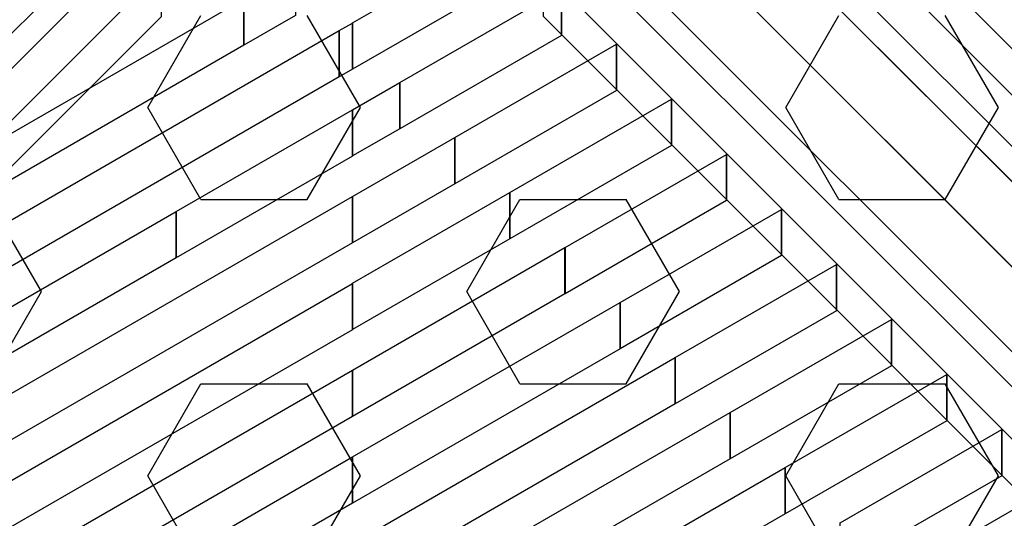
# Model space of a CAD drawing. Extents: x -27916 to -12780, y 7761 to 23526.
# Drawn here: x -17739 to -17392, y 12485 to 12661 of the extents above; entities that cross this region are included whole.
import ezdxf

# ---------------------------------------------------------------- set-up
doc = ezdxf.new("R2010")
doc.units = 0
doc.header["$LTSCALE"] = 350
doc.header["$MEASUREMENT"] = 0
doc.layers.add('COPENHAGEN.01', color=7, linetype='CONTINUOUS')

msp = doc.modelspace()

# ---------------------------------------------------------------- linework, layer by layer
at = {"layer": 'COPENHAGEN.01'}
for p, q in [((-16947.27744, 12162.36584), (-17558.77744, 12773.86584)), ((-17558.77744, 12773.86584), (-16947.27744, 12162.36584)), ((-17541.95763, 12769.47244), (-16930.45763, 12157.97244)), ((-16930.45763, 12157.97244), (-17541.95763, 12769.47244)), ((-16966.67084, 12151.75923), (-17578.17084, 12763.25923)), ((-17578.17084, 12763.25923), (-16966.67084, 12151.75923)), ((-16926.06423, 12141.15263), (-17537.56423, 12752.65263)), ((-17537.56423, 12752.65263), (-16926.06423, 12141.15263)), ((-17654.45878, 12743.86584), (-18265.95878, 12132.36584)), ((-18265.95878, 12132.36584), (-17654.45878, 12743.86584)), ((-16977.27744, 12132.36584), (-17588.77744, 12743.86584)), ((-17588.77744, 12743.86584), (-16977.27744, 12132.36584)), ((-16936.67084, 12121.75923), (-17548.17084, 12733.25923)), ((-17548.17084, 12733.25923), (-16936.67084, 12121.75923)), ((-18270.35218, 12115.54603), (-17658.85218, 12727.04603)), ((-17658.85218, 12727.04603), (-18270.35218, 12115.54603)), ((-16972.88404, 12115.54603), (-17584.38404, 12727.04603)), ((-17584.38404, 12727.04603), (-16972.88404, 12115.54603)), ((-17675.67199, 12722.65263), (-18287.17199, 12111.15263)), ((-18287.17199, 12111.15263), (-17675.67199, 12722.65263)), ((-16956.06423, 12111.15263), (-17567.56423, 12722.65263)), ((-17567.56423, 12722.65263), (-16956.06423, 12111.15263)), ((-17693.86811, 12630.2977), (-17675.11811, 12662.77366)), ((-17618.86811, 12630.2977), (-17637.61811, 12662.77366)), ((-17468.86811, 12630.2977), (-17450.11811, 12662.77366)), ((-17393.86811, 12630.2977), (-17412.61811, 12662.77366)), ((-17675.11811, 12597.82175), (-17693.86811, 12630.2977)), ((-17637.61811, 12597.82175), (-17618.86811, 12630.2977)), ((-17450.11811, 12597.82175), (-17468.86811, 12630.2977)), ((-17412.61811, 12597.82175), (-17393.86811, 12630.2977)), ((-17731.36811, 12565.3458), (-17750.11811, 12597.82175)), ((-17675.11811, 12597.82175), (-17637.61811, 12597.82175)), ((-17581.36811, 12565.3458), (-17562.61811, 12597.82175)), ((-17562.61811, 12597.82175), (-17525.11811, 12597.82175)), ((-17506.36811, 12565.3458), (-17525.11811, 12597.82175)), ((-17450.11811, 12597.82175), (-17412.61811, 12597.82175)), ((-17750.11811, 12532.86985), (-17731.36811, 12565.3458)), ((-17562.61811, 12532.86985), (-17581.36811, 12565.3458)), ((-17525.11811, 12532.86985), (-17506.36811, 12565.3458)), ((-17693.86811, 12500.39389), (-17675.11811, 12532.86985)), ((-17675.11811, 12532.86985), (-17637.61811, 12532.86985)), ((-17618.86811, 12500.39389), (-17637.61811, 12532.86985)), ((-17562.61811, 12532.86985), (-17525.11811, 12532.86985)), ((-17468.86811, 12500.39389), (-17450.11811, 12532.86985)), ((-17450.11811, 12532.86985), (-17412.61811, 12532.86985)), ((-17393.86811, 12500.39389), (-17412.61811, 12532.86985)), ((-17675.11811, 12467.91794), (-17693.86811, 12500.39389)), ((-17637.61811, 12467.91794), (-17618.86811, 12500.39389)), ((-17450.11811, 12467.91794), (-17468.86811, 12500.39389)), ((-17412.61811, 12467.91794), (-17393.86811, 12500.39389))]:
    msp.add_line(p, q, dxfattribs=at)
msp.add_lwpolyline([(-17493.62177, 12739.3763), (-17248.58241, 12494.42659), (-17232.26678, 12494.42659), (-17477.30613, 12739.3763), (-17493.62177, 12739.3763)], close=True, dxfattribs=at)
for points in [[(-17621.58937, 12660.15973), (-17583.82856, 12681.96396), (-17583.82856, 12665.63516), (-17621.58937, 12643.83093), (-17621.58937, 12660.15973)], [(-17688.95728, 12678.76776), (-17933.90699, 12433.60241), (-17933.90699, 12417.27966), (-17688.95728, 12662.44501), (-17688.95728, 12678.76776)], [(-17659.91361, 12668.65301), (-17641.79973, 12679.11251), (-17641.79973, 12662.78371), (-17659.91361, 12652.32421), (-17659.91361, 12668.65301)], [(-17554.28017, 12678.76784), (-17309.32959, 12433.60278), (-17309.32959, 12417.28002), (-17554.28017, 12662.44509), (-17554.28017, 12678.76784)], [(-17604.93766, 12639.15206), (-17547.98797, 12672.03654), (-17547.98797, 12655.70774), (-17604.93766, 12622.82326), (-17604.93766, 12639.15206)], [(-17547.98797, 12672.03654), (-17547.98413, 12672.03875), (-17547.98413, 12655.70995), (-17547.98797, 12655.70774), (-17547.98797, 12672.03654)], [(-17751.52314, 12615.7549), (-17659.92025, 12668.64918), (-17659.92025, 12652.32038), (-17751.52314, 12599.4261), (-17751.52314, 12615.7549)], [(-17659.92025, 12668.64918), (-17659.91361, 12668.65301), (-17659.91361, 12652.32421), (-17659.92025, 12652.32038), (-17659.92025, 12668.64918)], [(-17626.29201, 12657.44428), (-17621.64809, 12660.12582), (-17621.64809, 12643.79702), (-17626.29201, 12641.11548), (-17626.29201, 12657.44428)], [(-17621.64808, 12660.12583), (-17621.62831, 12660.13724), (-17621.62831, 12643.80844), (-17621.64808, 12643.79703), (-17621.64808, 12660.12583)], [(-17621.62827, 12660.13726), (-17621.60919, 12660.14828), (-17621.60919, 12643.81948), (-17621.62827, 12643.80846), (-17621.62827, 12660.13726)], [(-17621.60915, 12660.14831), (-17621.58938, 12660.15972), (-17621.58938, 12643.83092), (-17621.60915, 12643.81951), (-17621.60915, 12660.14831)], [(-17823.96733, 12543.30058), (-17626.29865, 12657.44045), (-17626.29865, 12641.11165), (-17823.96733, 12526.97178), (-17823.96733, 12543.30058)], [(-17626.29865, 12657.44045), (-17626.29201, 12657.44428), (-17626.29201, 12641.11548), (-17626.29865, 12641.11165), (-17626.29865, 12657.44045)], [(-17585.52619, 12619.73797), (-17528.5765, 12652.62245), (-17528.5765, 12636.29365), (-17585.52619, 12603.40917), (-17585.52619, 12619.73797)], [(-17528.5765, 12652.62245), (-17528.57266, 12652.62466), (-17528.57266, 12636.29586), (-17528.5765, 12636.29365), (-17528.5765, 12652.62245)], [(-17621.58351, 12629.54025), (-17604.94149, 12639.14985), (-17604.94149, 12622.82105), (-17621.58351, 12613.21145), (-17621.58351, 12629.54025)], [(-17604.94149, 12639.14985), (-17604.93766, 12639.15206), (-17604.93766, 12622.82326), (-17604.94149, 12622.82105), (-17604.94149, 12639.14985)], [(-17566.11472, 12600.32388), (-17509.16503, 12633.20835), (-17509.16503, 12616.87955), (-17566.11472, 12583.99508), (-17566.11472, 12600.32388)], [(-17509.16503, 12633.20835), (-17509.1612, 12633.21057), (-17509.1612, 12616.88177), (-17509.16503, 12616.87955), (-17509.16503, 12633.20835)], [(-17683.85847, 12593.58081), (-17621.65376, 12629.49968), (-17621.65376, 12613.17088), (-17683.85847, 12577.25201), (-17683.85847, 12593.58081)], [(-17621.65376, 12629.49968), (-17621.58351, 12629.54025), (-17621.58351, 12613.21145), (-17621.65376, 12613.17088), (-17621.65376, 12629.49968)], [(-17621.58704, 12598.91535), (-17585.53003, 12619.73576), (-17585.53003, 12603.40696), (-17621.58704, 12582.58655), (-17621.58704, 12598.91535)], [(-17585.53003, 12619.73576), (-17585.52619, 12619.73797), (-17585.52619, 12603.40917), (-17585.53003, 12603.40696), (-17585.53003, 12619.73576)], [(-17546.70326, 12580.90979), (-17489.75356, 12613.79426), (-17489.75356, 12597.46546), (-17546.70326, 12564.58098), (-17546.70326, 12580.90979)], [(-17489.75356, 12613.79426), (-17489.74973, 12613.79647), (-17489.74973, 12597.46767), (-17489.75356, 12597.46546), (-17489.75356, 12613.79426)], [(-17756.30266, 12521.12648), (-17621.65013, 12598.87892), (-17621.65013, 12582.55012), (-17756.30266, 12504.79768), (-17756.30266, 12521.12648)], [(-17621.65013, 12598.87892), (-17621.58704, 12598.91535), (-17621.58704, 12582.58655), (-17621.65013, 12582.55012), (-17621.65013, 12598.87892)], [(-17621.59057, 12568.29045), (-17566.11856, 12600.32166), (-17566.11856, 12583.99286), (-17621.59057, 12551.96165), (-17621.59057, 12568.29045)], [(-17566.11856, 12600.32166), (-17566.11472, 12600.32388), (-17566.11472, 12583.99508), (-17566.11856, 12583.99286), (-17566.11856, 12600.32166)], [(-17683.87277, 12593.57255), (-17683.85847, 12593.58081), (-17683.85847, 12577.25201), (-17683.87277, 12577.24375), (-17683.87277, 12593.57255)], [(-17527.29179, 12561.49569), (-17470.34209, 12594.38017), (-17470.34209, 12578.05137), (-17527.29179, 12545.16689), (-17527.29179, 12561.49569)], [(-17470.34209, 12594.38017), (-17470.33826, 12594.38238), (-17470.33826, 12578.05358), (-17470.34209, 12578.05137), (-17470.34209, 12594.38017)], [(-17896.41152, 12470.84625), (-17683.87277, 12593.57255), (-17683.87277, 12577.24375), (-17896.41152, 12454.51745), (-17896.41152, 12470.84625)], [(-17621.5941, 12537.66555), (-17546.70709, 12580.90757), (-17546.70709, 12564.57877), (-17621.5941, 12521.33675), (-17621.5941, 12537.66555)], [(-17546.70709, 12580.90757), (-17546.70326, 12580.90979), (-17546.70326, 12564.58098), (-17546.70709, 12564.57877), (-17546.70709, 12580.90757)], [(-17507.88032, 12542.0816), (-17450.93062, 12574.96607), (-17450.93062, 12558.63727), (-17507.88032, 12525.7528), (-17507.88032, 12542.0816)], [(-17450.93062, 12574.96607), (-17450.92679, 12574.96829), (-17450.92679, 12558.63949), (-17450.93062, 12558.63727), (-17450.93062, 12574.96607)], [(-17828.74685, 12448.67215), (-17621.64649, 12568.25816), (-17621.64649, 12551.92936), (-17828.74685, 12432.34335), (-17828.74685, 12448.67215)], [(-17621.64649, 12568.25816), (-17621.59057, 12568.29045), (-17621.59057, 12551.96165), (-17621.64649, 12551.92936), (-17621.64649, 12568.25816)], [(-17621.59762, 12507.04065), (-17527.29562, 12561.49348), (-17527.29562, 12545.16468), (-17621.59762, 12490.71185), (-17621.59762, 12507.04065)], [(-17527.29562, 12561.49348), (-17527.29179, 12561.49569), (-17527.29179, 12545.16689), (-17527.29562, 12545.16468), (-17527.29562, 12561.49348)], [(-17488.46885, 12522.66751), (-17431.51915, 12555.55198), (-17431.51915, 12539.22318), (-17488.46885, 12506.3387), (-17488.46885, 12522.66751)], [(-17431.51915, 12555.55198), (-17431.51532, 12555.55419), (-17431.51532, 12539.22539), (-17431.51915, 12539.22318), (-17431.51915, 12555.55198)], [(-17621.60115, 12476.41575), (-17507.88415, 12542.07939), (-17507.88415, 12525.75058), (-17621.60115, 12460.08695), (-17621.60115, 12476.41575)], [(-17507.88415, 12542.07939), (-17507.88032, 12542.0816), (-17507.88032, 12525.7528), (-17507.88415, 12525.75058), (-17507.88415, 12542.07939)], [(-17850.43733, 12405.52455), (-17621.64285, 12537.6374), (-17621.64285, 12521.3086), (-17850.43733, 12389.19575), (-17850.43733, 12405.52455)], [(-17621.64285, 12537.6374), (-17621.5941, 12537.66555), (-17621.5941, 12521.33675), (-17621.64285, 12521.3086), (-17621.64285, 12537.6374)], [(-17469.05738, 12503.25341), (-17412.10769, 12536.13789), (-17412.10769, 12519.80909), (-17469.05738, 12486.92461), (-17469.05738, 12503.25341)], [(-17412.10769, 12536.13789), (-17412.10385, 12536.1401), (-17412.10385, 12519.8113), (-17412.10769, 12519.80909), (-17412.10769, 12536.13789)], [(-17621.60468, 12445.79085), (-17488.47268, 12522.66529), (-17488.47268, 12506.33649), (-17621.60468, 12429.46205), (-17621.60468, 12445.79085)], [(-17488.47268, 12522.66529), (-17488.46885, 12522.66751), (-17488.46885, 12506.3387), (-17488.47268, 12506.33649), (-17488.47268, 12522.66529)], [(-17449.64591, 12483.83932), (-17392.69622, 12516.72379), (-17392.69622, 12500.39499), (-17449.64591, 12467.51052), (-17449.64591, 12483.83932)], [(-17392.69622, 12516.72379), (-17392.69238, 12516.72601), (-17392.69238, 12500.39721), (-17392.69622, 12500.39499), (-17392.69622, 12516.72379)], [(-17816.81573, 12394.31582), (-17621.63922, 12507.01663), (-17621.63922, 12490.68783), (-17816.81573, 12377.98702), (-17816.81573, 12394.31582)], [(-17621.63922, 12507.01663), (-17621.59763, 12507.04065), (-17621.59763, 12490.71185), (-17621.63922, 12490.68783), (-17621.63922, 12507.01663)], [(-17621.60821, 12415.16595), (-17469.06121, 12503.2512), (-17469.06121, 12486.9224), (-17621.60821, 12398.83715), (-17621.60821, 12415.16595)], [(-17469.06121, 12503.2512), (-17469.05738, 12503.25341), (-17469.05738, 12486.92461), (-17469.06121, 12486.9224), (-17469.06121, 12503.2512)], [(-17430.23444, 12464.42523), (-17373.28475, 12497.3097), (-17373.28475, 12480.9809), (-17430.23444, 12448.09643), (-17430.23444, 12464.42523)]]:
    msp.add_lwpolyline(points, dxfattribs=at)

doc.saveas('drawing.dxf')
